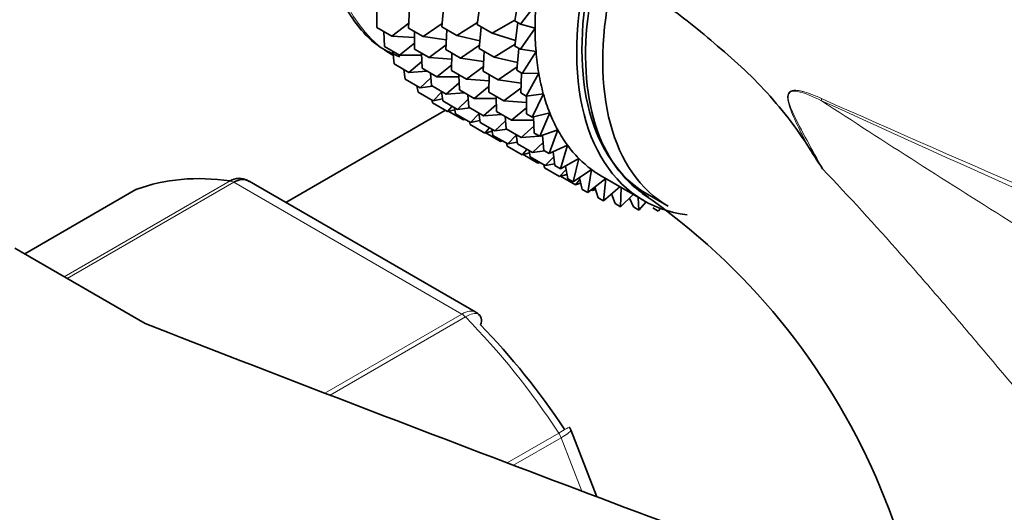
# Model space of a CAD drawing. Units: millimetres. Extents: x 0 to 2434, y 0 to 2747.
# Drawn here: x 574 to 607, y 907 to 923 of the extents above; entities that cross this region are included whole.
import ezdxf
from ezdxf import colors
from ezdxf.entities.mleader import LeaderData, LeaderLine
from ezdxf.math import Vec2, Vec3

# ---------------------------------------------------------------- set-up
doc = ezdxf.new("R2010")
doc.units = ezdxf.units.MM
doc.layers.add('DV5_Défaut', color=7, linetype='Continuous')
doc.layers.add('Défaut', color=7, linetype='Continuous')

# ---------------------------------------------------------------- blocks, each defined once
blk = doc.blocks.new('_DOT')
at = {"color": 0}
blk.add_line((0, 0), (-1, 0), dxfattribs=at)
at = {"color": 0, "const_width": 0.333}
blk.add_lwpolyline([(-0.1665, 0, 1), (0.1665, 0, 1)], format="xyb", close=True, dxfattribs=at)
blk = doc.blocks.new('SE4')
at = {"layer": 'DV5_Défaut', "color": 7, "linetype": 'Continuous', "lineweight": 35}
for p, q in [((589.545, 923.076), (589.649, 923.875)), ((590.82, 923.199), (590.965, 924.047)), ((586.132, 922.978), (586.135, 923.575)), ((587.209, 922.955), (587.242, 923.628)), ((588.343, 922.992), (588.41, 923.731)), ((591.54, 923.773), (591.008, 923.09)), ((589.554, 923.147), (588.845, 922.702)), ((590.823, 923.221), (590.054, 922.782)), ((590.82, 923.199), (591.008, 923.09)), ((590.82, 922.34), (590.924, 923.138)), ((586.132, 922.978), (586.641, 922.683)), ((586.393, 922.325), (586.373, 922.838)), ((587.217, 923.115), (586.641, 922.683)), ((587.209, 922.955), (587.71, 922.666)), ((587.407, 922.241), (587.41, 922.839)), ((588.354, 923.109), (587.71, 922.666)), ((588.343, 922.992), (588.845, 922.702)), ((588.476, 922.224), (588.508, 922.896)), ((589.545, 923.076), (590.054, 922.782)), ((589.611, 922.26), (589.678, 922.999)), ((591.008, 923.09), (591.508, 922.95)), ((591.508, 922.95), (591.008, 922.232)), ((586.641, 922.683), (587.409, 922.628)), ((587.71, 922.666), (588.492, 922.55)), ((588.845, 922.702), (589.635, 922.521)), ((590.054, 922.782), (590.845, 922.533)), ((586.393, 922.325), (586.903, 922.03)), ((586.716, 921.737), (586.679, 922.159)), ((587.408, 922.441), (586.903, 922.03)), ((587.407, 922.241), (587.907, 921.952)), ((588.484, 922.384), (587.907, 921.952)), ((588.476, 922.224), (588.978, 921.934)), ((589.622, 922.377), (588.978, 921.934)), ((589.611, 922.26), (590.12, 921.966)), ((589.744, 921.491), (589.777, 922.164)), ((590.829, 922.411), (590.12, 921.966)), ((590.82, 922.34), (591.008, 922.232)), ((590.886, 921.523), (590.953, 922.263)), ((591.008, 922.232), (591.54, 922.163)), ((591.54, 922.163), (591.074, 921.415)), ((586.903, 922.03), (587.651, 922.03)), ((587.659, 921.824), (587.225, 921.443)), ((587.668, 921.588), (587.648, 922.102)), ((587.907, 921.952), (588.676, 921.897)), ((588.674, 921.51), (588.677, 922.107)), ((588.978, 921.934), (589.76, 921.817)), ((590.12, 921.966), (590.91, 921.785)), ((586.716, 921.737), (587.225, 921.443)), ((587.097, 921.22), (587.053, 921.542)), ((587.225, 921.443), (587.847, 921.485)), ((587.668, 921.588), (588.169, 921.299)), ((588.675, 921.711), (588.169, 921.299)), ((588.674, 921.51), (589.176, 921.22)), ((589.752, 921.652), (589.176, 921.22)), ((589.744, 921.491), (590.253, 921.198)), ((590.897, 921.641), (590.253, 921.198)), ((590.886, 921.523), (591.074, 921.415)), ((587.097, 921.22), (587.607, 920.926)), ((587.968, 921.268), (587.607, 920.926)), ((587.991, 921.001), (587.954, 921.423)), ((588.169, 921.299), (588.918, 921.299)), ((588.935, 920.857), (588.915, 921.371)), ((589.176, 921.22), (589.944, 921.164)), ((589.942, 920.778), (589.945, 921.375)), ((590.253, 921.198), (591.035, 921.081)), ((591.019, 920.755), (591.052, 921.428)), ((591.074, 921.415), (591.633, 921.418)), ((591.633, 921.418), (591.207, 920.647)), ((587.534, 920.778), (587.494, 920.991)), ((587.607, 920.926), (588.024, 920.982)), ((587.991, 921.001), (588.491, 920.712)), ((588.372, 920.484), (588.328, 920.806)), ((588.926, 921.093), (588.491, 920.712)), ((588.935, 920.857), (589.437, 920.567)), ((589.943, 920.978), (589.437, 920.567)), ((591.027, 920.916), (590.451, 920.484)), ((587.534, 920.778), (588.044, 920.484)), ((588.023, 920.414), (588, 920.509)), ((588.332, 920.778), (588.044, 920.484)), ((588.044, 920.484), (588.364, 920.547)), ((588.372, 920.484), (588.873, 920.195)), ((588.491, 920.712), (589.113, 920.754)), ((589.234, 920.538), (588.873, 920.195)), ((589.257, 920.27), (589.221, 920.692)), ((589.437, 920.567), (590.186, 920.567)), ((589.942, 920.778), (590.451, 920.484)), ((590.203, 920.125), (590.183, 920.639)), ((590.451, 920.484), (591.219, 920.428)), ((591.019, 920.755), (591.207, 920.647)), ((591.207, 920.647), (591.789, 920.722)), ((591.217, 920.042), (591.22, 920.648)), ((591.789, 920.722), (591.405, 919.933)), ((588.46, 920.162), (583.044, 917.035)), ((588.023, 920.414), (588.533, 920.12)), ((588.695, 920.298), (588.533, 920.12)), ((588.533, 920.12), (588.782, 920.184)), ((588.561, 920.131), (589.071, 919.837)), ((588.809, 920.042), (588.769, 920.255)), ((588.873, 920.195), (589.29, 920.251)), ((589.257, 920.27), (589.76, 919.98)), ((590.194, 920.361), (589.76, 919.98)), ((590.203, 920.125), (590.712, 919.831)), ((591.218, 920.242), (590.712, 919.831)), ((588.809, 920.042), (589.31, 919.753)), ((589.101, 919.873), (589.071, 919.837)), ((589.071, 919.837), (589.131, 919.856)), ((589.599, 920.048), (589.31, 919.753)), ((589.31, 919.753), (589.63, 919.816)), ((589.639, 919.753), (589.595, 920.075)), ((589.76, 919.98), (590.381, 920.022)), ((590.503, 919.805), (590.141, 919.463)), ((590.526, 919.537), (590.489, 919.96)), ((590.712, 919.831), (591.461, 919.831)), ((591.217, 920.042), (591.405, 919.933)), ((591.405, 919.933), (592.004, 920.08)), ((591.478, 919.389), (591.456, 919.946)), ((592.004, 920.08), (591.666, 919.28)), ((589.298, 919.678), (589.275, 919.773)), ((589.298, 919.678), (589.799, 919.389)), ((589.639, 919.753), (590.141, 919.463)), ((589.961, 919.567), (589.799, 919.389)), ((589.799, 919.389), (590.049, 919.454)), ((590.076, 919.311), (590.036, 919.524)), ((590.141, 919.463), (590.558, 919.519)), ((590.526, 919.537), (591.035, 919.244)), ((591.469, 919.625), (591.035, 919.244)), ((591.666, 919.28), (592.279, 919.498)), ((592.279, 919.498), (591.989, 918.693)), ((589.836, 919.395), (590.337, 919.106)), ((590.076, 919.311), (590.578, 919.021)), ((590.367, 919.142), (590.337, 919.106)), ((590.337, 919.106), (590.397, 919.125)), ((590.867, 919.316), (590.578, 919.021)), ((590.907, 919.021), (590.863, 919.343)), ((591.035, 919.244), (591.656, 919.286)), ((591.478, 919.389), (591.666, 919.28)), ((591.689, 919.288), (591.758, 919.293)), ((591.801, 918.801), (591.757, 919.312)), ((590.565, 918.946), (590.542, 919.042)), ((590.565, 918.946), (591.067, 918.656)), ((590.578, 919.021), (590.899, 919.084)), ((590.907, 919.021), (591.416, 918.727)), ((591.229, 918.835), (591.067, 918.656)), ((591.344, 918.578), (591.304, 918.792)), ((591.778, 919.069), (591.416, 918.727)), ((591.416, 918.727), (591.833, 918.783)), ((591.801, 918.801), (591.989, 918.693)), ((591.989, 918.693), (592.609, 918.979)), ((592.609, 918.979), (592.37, 918.176)), ((591.067, 918.656), (591.317, 918.721)), ((591.103, 918.663), (591.605, 918.373)), ((591.344, 918.578), (591.853, 918.284)), ((592.142, 918.579), (591.853, 918.284)), ((592.182, 918.284), (592.118, 918.753)), ((592.37, 918.176), (592.994, 918.528)), ((592.994, 918.528), (592.807, 917.734)), ((591.636, 918.41), (591.605, 918.373)), ((591.605, 918.373), (591.666, 918.393)), ((591.833, 918.214), (591.81, 918.309)), ((591.833, 918.214), (592.342, 917.92)), ((591.853, 918.284), (592.174, 918.348)), ((592.182, 918.284), (592.37, 918.176)), ((592.559, 918.159), (592.342, 917.92)), ((592.619, 917.842), (592.538, 918.271)), ((592.807, 917.734), (593.429, 918.15)), ((593.429, 918.15), (593.297, 917.369)), ((592.342, 917.92), (592.592, 917.985)), ((592.371, 917.931), (592.88, 917.637)), ((592.619, 917.842), (592.807, 917.734)), ((593.026, 917.811), (592.88, 917.637)), ((593.108, 917.478), (593.012, 917.871)), ((593.297, 917.369), (593.909, 917.844)), ((593.786, 917.914), (595.201, 917.098)), ((593.911, 917.843), (593.834, 917.086)), ((577.951, 917.471), (574.171, 915.288)), ((589.498, 913.309), (581.791, 917.758)), ((592.88, 917.637), (593.055, 917.693)), ((593.031, 917.686), (593.062, 917.668)), ((593.108, 917.478), (593.297, 917.369)), ((593.417, 917.463), (593.461, 917.438)), ((593.54, 917.539), (593.461, 917.438)), ((593.461, 917.438), (593.56, 917.475)), ((593.646, 917.195), (593.535, 917.554)), ((593.834, 917.086), (594.382, 917.57)), ((594.435, 917.54), (594.415, 916.887)), ((593.646, 917.195), (593.834, 917.086)), ((594.227, 916.995), (594.104, 917.325)), ((594.415, 916.887), (594.838, 917.308)), ((594.848, 916.881), (594.712, 917.183)), ((595.015, 917.205), (595.036, 916.772)), ((595.326, 917.314), (596.033, 916.906)), ((594.227, 916.995), (594.415, 916.887)), ((594.848, 916.881), (595.036, 916.772)), ((595.036, 916.772), (595.285, 917.051)), ((595.503, 916.852), (595.691, 916.743)), ((595.691, 916.743), (595.763, 916.834)), ((578.264, 912.925), (573.831, 915.484)), ((593.61, 907.044), (592.727, 909.32))]:
    blk.add_line(p, q, dxfattribs=at)
at = {"layer": 'DV5_Défaut', "color": 7, "linetype": 'Continuous', "lineweight": 18}
for p, q in [((577.977, 917.483), (574.173, 915.286)), ((575.512, 914.513), (581.146, 917.766)), ((581.271, 917.72), (575.614, 914.454)), ((589.017, 913.248), (581.271, 917.72)), ((584.366, 910.562), (589.017, 913.248)), ((589.142, 913.149), (584.543, 910.494)), ((590.561, 908.197), (592.311, 909.207)), ((592.393, 909.048), (590.777, 908.115)), ((593.096, 907.238), (592.393, 909.048))]:
    blk.add_line(p, q, dxfattribs=at)
blk.add_arc((599.48, 916.883), 4.077, 64.4855, 73.3143, dxfattribs=at)
at = {"layer": 'DV5_Défaut', "color": 7, "linetype": 'Continuous', "lineweight": 35}
for centre, radius, start, end in [((713.638, 990.865), 133.826, 212.49944, 212.89817), ((581.539, 917.455), 0.383, 49.9409, 92.4726), ((582.198, 898.587), 22.795, 351.752, 55.3735), ((589.429, 913.088), 0.222, 30.0441, 73.646), ((592.571, 909.296), 0.152, 8.2488, 49.2094)]:
    blk.add_arc(centre, radius, start, end, dxfattribs=at)
at = {"layer": 'DV5_Défaut', "color": 7, "linetype": 'Continuous', "lineweight": 18}
for centre, major_axis, ratio, start_param, end_param in [((592.215, 931.523), (-5.5, -9.526), 0.57735, 3.183605, 6.283185), ((601.908, 920.817), (-0.41, -0.912), 0.590603, -1.037345, -0.956654), ((581.271, 917.312), (-0.25, 0.433), 0.57735, 5.497787, 5.858958), ((589.017, 912.84), (-0.25, 0.433), 0.57735, 5.136617, 5.497787), ((585.144, 903.237), (-8, 13.856), 0.57735, 4.81176, 5.136617), ((592.087, 909.021), (0.25, -0.433), 0.57735, 1.308997, 1.670167)]:
    blk.add_ellipse(centre, major_axis=major_axis, ratio=ratio, start_param=start_param, end_param=end_param, dxfattribs=at)
at = {"layer": 'DV5_Défaut', "color": 7, "linetype": 'Continuous', "lineweight": 35}
for centre, major_axis, start_param, end_param in [((600.701, 926.624), (5.375, 9.31), 0, 3.141593), ((600.701, 926.624), (5.5, 9.526), 0, 3.38298), ((601.408, 926.216), (5.375, 9.31), 0, 3.141593), ((599.286, 927.441), (-5.5, -9.526), -0.875158, -0.785398), ((599.286, 927.441), (-5.5, -9.526), -0.785398, -0.695638), ((599.286, 927.441), (-5.5, -9.526), -0.695638, -0.605879), ((599.286, 927.441), (-5.5, -9.526), -0.605879, -0.516119), ((599.286, 927.441), (-5.5, -9.526), -0.516119, -0.426359), ((599.286, 927.441), (-5.5, -9.526), -0.426359, -0.336599), ((599.286, 927.441), (-5.5, -9.526), -0.336599, -0.246839), ((599.286, 927.441), (-5.5, -9.526), -0.246839, -0.15708), ((599.286, 927.441), (-5.5, -9.526), 6.126106, 6.215865), ((599.286, 927.441), (5.5, 9.526), 3.074273, 3.141593), ((585.144, 903.237), (-8, 13.856), 5.858958, 6.183814), ((578.201, 917.038), (0.25, -0.433), 3.042222, 3.141593), ((1230.571, 1470.757), (-1165.777, 0), 0.976957, 1.00379), ((585.851, 903.645), (-7.5, 12.99), 4.817798, 5.130579)]:
    blk.add_ellipse(centre, major_axis=major_axis, ratio=0.57735, start_param=start_param, end_param=end_param, dxfattribs=at)
for points, knots in [([(579.416, 945.798), (579.183, 945.924), (577.316, 946.922), (573.555, 948.693), (568.46, 950.565), (563.37, 951.894), (558.388, 952.639), (553.547, 952.794), (548.902, 952.359), (544.5, 951.348), (540.381, 949.781), (536.574, 947.686), (533.103, 945.09), (529.986, 942.017), (527.239, 938.489), (524.873, 934.522), (522.905, 930.137), (521.35, 925.345), (520.234, 920.225), (519.527, 914.625), (519.436, 911.026), (519.394, 908.865)], [0, 0, 0, 0, 0.0080758, 0.0650124, 0.1219832, 0.1788144, 0.2353247, 0.2913004, 0.346549, 0.4009735, 0.4546279, 0.5077223, 0.5605774, 0.6134533, 0.666676, 0.7205052, 0.7750701, 0.8303595, 0.8862511, 0.9425674, 1, 1, 1, 1]), ([(586.821, 935.606), (586.489, 935.096), (585.778, 933.984), (584.883, 931.844), (584.259, 929.489), (584.069, 927.206), (584.343, 925.129), (585.076, 923.477), (586.008, 922.373), (586.665, 922.081), (586.918, 921.973)], [0, 0, 0, 0, 0.092387, 0.234928, 0.377912, 0.521801, 0.666927, 0.812145, 0.938785, 1, 1, 1, 1]), ([(650.789, 908.085), (650.667, 908.154), (648.005, 909.643), (642.917, 912.904), (636.363, 917.096), (630.926, 920.66), (626.429, 923.582), (622.379, 926.184), (617.648, 929.146), (612.108, 932.482), (608.471, 934.47), (606.375, 935.607)], [0, 0, 0, 0, 0.0070132, 0.1765192, 0.3273634, 0.4671802, 0.5494382, 0.6354577, 0.7427544, 0.8716388, 1, 1, 1, 1]), ([(595.363, 917.216), (595.134, 917.354), (594.919, 917.517), (594.03, 918.371), (593.553, 919.348), (593.136, 921.751), (593.198, 923.15), (593.523, 924.62)], [0, 0, 0, 0, 0.124336, 0.124336, 0.562168, 0.562168, 1, 1, 1, 1]), ([(593.523, 924.62), (593.845, 924.591), (594.17, 924.551), (594.661, 924.405), (594.825, 924.344), (595.154, 924.197), (595.32, 924.112), (595.809, 923.832), (596.125, 923.615), (596.749, 923.147), (597.057, 922.896), (597.67, 922.379), (597.977, 922.113), (598.589, 921.571), (598.886, 921.285), (599.461, 920.682), (599.739, 920.364), (600.273, 919.693), (600.529, 919.339), (600.769, 918.961)], [0, 0, 0, 0, 0.125, 0.125, 0.1875, 0.1875, 0.25, 0.25, 0.375, 0.375, 0.5, 0.5, 0.625, 0.625, 0.75, 0.75, 0.875, 0.875, 1, 1, 1, 1]), ([(581.146, 917.766), (581.24, 917.82), (581.337, 917.849), (581.463, 917.855), (581.495, 917.854), (581.525, 917.849)], [0, 0, 0, 0, 0.751254, 0.751254, 1, 1, 1, 1]), ([(581.79, 917.759), (581.719, 917.8), (581.636, 917.818), (581.458, 917.805), (581.365, 917.774), (581.271, 917.72)], [0, 0, 0, 0, 0.499124, 0.499124, 1, 1, 1, 1]), ([(589.659, 912.877), (589.684, 912.965), (589.691, 913.045), (589.67, 913.148), (589.653, 913.182), (589.628, 913.208)], [0, 0, 0, 0, 0.596477, 0.596477, 1, 1, 1, 1])]:
    blk.add_open_spline(points, degree=3, knots=knots, dxfattribs=at)
at = {"layer": 'DV5_Défaut', "color": 7, "linetype": 'Continuous', "lineweight": 18}
for points, knots in [([(600.769, 918.961), (600.667, 919.161), (600.565, 919.362), (600.367, 919.766), (600.27, 919.969), (600.17, 920.234), (600.151, 920.287), (600.118, 920.397), (600.104, 920.454), (600.086, 920.565), (600.083, 920.622), (600.102, 920.723), (600.125, 920.764), (600.19, 920.817), (600.229, 920.83), (600.309, 920.843), (600.351, 920.843), (600.436, 920.836), (600.478, 920.829), (600.564, 920.811), (600.609, 920.8), (600.65, 920.787)], [0, 0, 0, 0, 0.25, 0.25, 0.5, 0.5, 0.5625, 0.5625, 0.625, 0.625, 0.6875, 0.6875, 0.75, 0.75, 0.8125, 0.8125, 0.875, 0.875, 0.9375, 0.9375, 1, 1, 1, 1]), ([(601.232, 920.489), (600.96, 920.621), (600.684, 920.761), (600.346, 920.813), (600.278, 920.817), (600.157, 920.776), (600.109, 920.716), (600.096, 920.459), (600.179, 920.277), (600.401, 919.772), (600.577, 919.454), (600.922, 918.814), (601.097, 918.496), (601.272, 918.177)], [0, 0, 0, 0, 0.25, 0.25, 0.3125, 0.3125, 0.375, 0.375, 0.5, 0.5, 0.75, 0.75, 1, 1, 1, 1]), ([(601.232, 920.489), (603.378, 919.091), (605.568, 917.693), (608.949, 915.574), (610.095, 914.863), (612.422, 913.447), (613.603, 912.741), (616.016, 911.349), (617.247, 910.661), (619.154, 909.663), (619.799, 909.336), (621.117, 908.699), (621.789, 908.389), (623.146, 907.803), (623.834, 907.525), (624.766, 907.187), (625, 907.106), (625.234, 907.027)], [0, 0, 0, 0, 0.3000601, 0.3000601, 0.4500901, 0.4500901, 0.6001202, 0.6001202, 0.7501502, 0.7501502, 0.8251652, 0.8251652, 0.9001802, 0.9001802, 0.9751953, 0.9751953, 1, 1, 1, 1]), ([(662.528, 893.226), (661.33, 893.799), (660.113, 894.37), (657.651, 895.507), (656.406, 896.072), (652.638, 897.765), (650.082, 898.887), (644.936, 901.136), (642.347, 902.262), (637.161, 904.526), (634.564, 905.663), (626.783, 909.083), (621.607, 911.37), (611.336, 915.932), (606.24, 918.209), (601.232, 920.489)], [0, 0, 0, 0, 0.0625, 0.0625, 0.125, 0.125, 0.25, 0.25, 0.375, 0.375, 0.5, 0.5, 0.75, 0.75, 1, 1, 1, 1]), ([(601.236, 920.562), (606.246, 918.332), (611.343, 916.131), (621.617, 911.789), (626.794, 909.649), (634.571, 906.483), (637.167, 905.434), (642.353, 903.339), (644.945, 902.293), (650.098, 900.181), (652.66, 899.116), (657.7, 896.937), (660.176, 895.824), (662.577, 894.677)], [0, 0, 0, 0, 0.25, 0.25, 0.5, 0.5, 0.625, 0.625, 0.75, 0.75, 0.875, 0.875, 1, 1, 1, 1]), ([(624.147, 898.533), (623.917, 898.552), (623.676, 898.563), (623.297, 898.566), (623.168, 898.565), (622.904, 898.559), (622.769, 898.556), (622.098, 898.58), (621.55, 898.684), (620.712, 898.946), (620.432, 899.051), (619.881, 899.287), (619.608, 899.418), (618.794, 899.849), (618.26, 900.182), (616.668, 901.291), (615.665, 902.145), (613.725, 903.994), (612.781, 904.994), (610.958, 907.025), (610.073, 908.06), (608.319, 910.138), (607.45, 911.18), (606.137, 912.733), (605.697, 913.249), (604.818, 914.269), (604.378, 914.774), (603.056, 916.267), (602.169, 917.237), (601.272, 918.177)], [0, 0, 0, 0, 0.03125, 0.03125, 0.046875, 0.046875, 0.0625, 0.0625, 0.125, 0.125, 0.15625, 0.15625, 0.1875, 0.1875, 0.25, 0.25, 0.375, 0.375, 0.5, 0.5, 0.625, 0.625, 0.75, 0.75, 0.8125, 0.8125, 0.875, 0.875, 1, 1, 1, 1]), ([(589.017, 913.248), (589.111, 913.302), (589.201, 913.335), (589.365, 913.355), (589.438, 913.343), (589.497, 913.309)], [0, 0, 0, 0, 0.502318, 0.502318, 1, 1, 1, 1]), ([(589.628, 913.208), (589.617, 913.22), (589.603, 913.23), (589.54, 913.264), (589.475, 913.269), (589.323, 913.239), (589.236, 913.204), (589.142, 913.149)], [0, 0, 0, 0, 0.139226, 0.139226, 0.569613, 0.569613, 1, 1, 1, 1]), ([(592.311, 909.207), (592.405, 909.261), (592.484, 909.307), (592.605, 909.376), (592.646, 909.399), (592.673, 909.414), (592.677, 909.416), (592.678, 909.415)], [0, 0, 0, 0, 0.412463, 0.412463, 0.824927, 0.824927, 1, 1, 1, 1]), ([(592.726, 909.321), (592.729, 909.314), (592.728, 909.306), (592.712, 909.272), (592.677, 909.237), (592.564, 909.151), (592.487, 909.102), (592.393, 909.048)], [0, 0, 0, 0, 0.163914, 0.163914, 0.581957, 0.581957, 1, 1, 1, 1])]:
    blk.add_open_spline(points, degree=3, knots=knots, dxfattribs=at)

msp = doc.modelspace()

# ---------------------------------------------------------------- block references
at = {"layer": 'Défaut'}
msp.add_blockref('SE4', (0, 0), dxfattribs=at)

# ---------------------------------------------------------------- leaders
at = {"layer": 'Défaut', "color": 7, "linetype": 'Continuous', "lineweight": 18}
ml = msp.add_multileader_mtext('Standard', dxfattribs=at)
ml.set_content('{\\pxsm0.9;\\fSolid Edge ISO|b1||i0||c0|p34;\\W1.;16/01/2020\\P}', color=256)
ml.set_leader_properties()
ml.set_arrow_properties(name='DOT')
ml.build(insert=Vec2(0, 0))
ml.multileader.update_dxf_attribs({"leader_type": 0, "dogleg_length": 0, "arrow_head_size": 12})
ctx = ml.context
ctx.base_point, ctx.char_height, ctx.arrow_head_size, ctx.landing_gap_size = Vec3(2346.946, 2737.216), 12, 12, 4.2
notes = []
notes.append((ctx, [(0, (0, 0, 0), (0, 0), (1, 0), 1, [])]))
ctx.mtext.insert = Vec3(2348.946, 2743.336)
for ctx, leaders in notes:
    for number, flags, end, landing, length, lines in leaders:
        leader = LeaderData()
        leader.index, (leader.has_last_leader_line, leader.has_dogleg_vector, leader.attachment_direction) = number, flags
        leader.last_leader_point, leader.dogleg_vector, leader.dogleg_length = Vec3(end), Vec3(landing), length
        for number, points, colour, breaks in lines:
            line = LeaderLine()
            line.index, line.vertices, line.color, line.breaks = number, Vec3.list(points), colors.encode_raw_color(colour), breaks
            leader.lines.append(line)
        ctx.leaders.append(leader)

doc.saveas('drawing.dxf')
